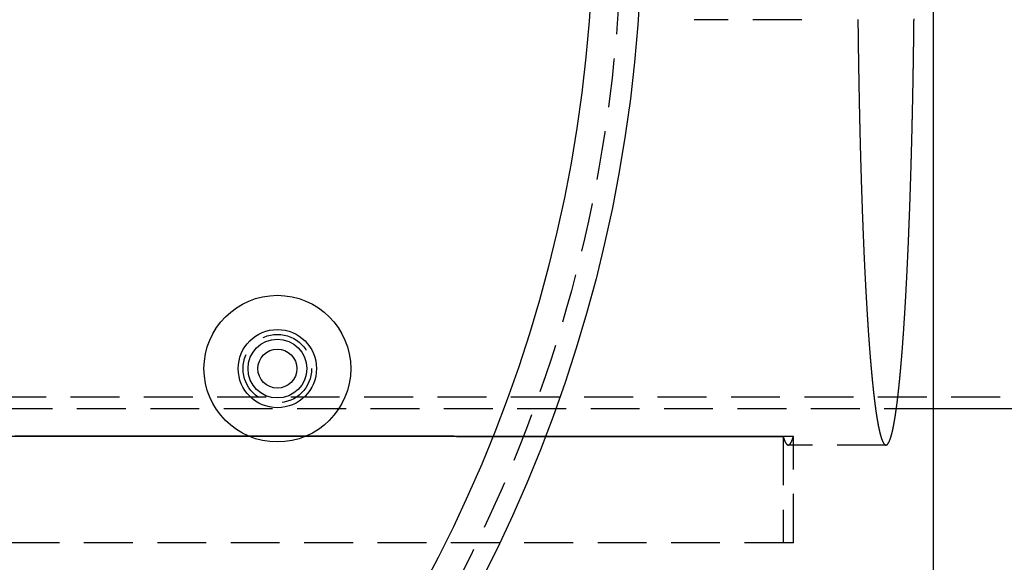
# Model space of a CAD drawing. Extents: x -127 to 310, y -483 to 58.
# Drawn here: x 109 to 210, y -399 to -344 of the extents above; entities that cross this region are included whole.
import ezdxf

# ---------------------------------------------------------------- set-up
doc = ezdxf.new("R2010")
doc.units = 0
doc.header["$LTSCALE"] = 20
doc.linetypes.add('VERDECKT', pattern=[0.375, 0.25, -0.125])
doc.layers.get('0').update_dxf_attribs({"linetype": 'CONTINUOUS'})

# ---------------------------------------------------------------- blocks, each defined once
blk = doc.blocks.new('A$C0BA3243E')
at = {"color": 3, "linetype": 'CONTINUOUS'}
for p, q in [((179.7311, 0), (179.7311, -85)), ((276.57495, -50.8), (179.7311, -50.8))]:
    blk.add_line(p, q, dxfattribs=at)
at = {"color": 1, "linetype": 'VERDECKT'}
for p, q in [((166.29462, -11), (155.29462, -11)), ((276.57495, -49.6), (0, -49.6)), ((179.7311, -50.8), (0, -50.8)), ((164.40031, -53.61901), (164.40031, -64.5)), ((165.44703, -64.5), (165.44703, -53.61901)), ((174.90772, -54.5), (164.92367, -54.5)), ((165.44703, -64.5), (0.52336, -64.5))]:
    blk.add_line(p, q, dxfattribs=at)
at = {"color": 1}
for points in [[(172.041, -10.9816, 0), (172.042, -11.0662, 0), (172.043, -11.1508, 0), (172.044, -11.2354, 0), (172.045, -11.3199, 0), (172.046, -11.4044, 0), (172.047, -11.4888, 0), (172.048, -11.5733, 0), (172.049, -11.6577, 0), (172.05, -11.742, 0), (172.051, -11.8264, 0), (172.052, -11.9107, 0), (172.053, -11.995, 0), (172.054, -12.0792, 0), (172.055, -12.1634, 0), (172.056, -12.2476, 0), (172.057, -12.3318, 0), (172.058, -12.4159, 0), (172.059, -12.5, 0), (172.06, -12.5841, 0), (172.061, -12.6681, 0), (172.062, -12.7521, 0), (172.063, -12.8361, 0), (172.064, -12.9201, 0), (172.065, -13.004, 0), (172.067, -13.0878, 0), (172.068, -13.1717, 0), (172.069, -13.2555, 0), (172.07, -13.3393, 0), (172.071, -13.423, 0), (172.072, -13.5067, 0), (172.073, -13.5904, 0), (172.075, -13.674, 0), (172.076, -13.7576, 0), (172.077, -13.8412, 0), (172.078, -13.9248, 0), (172.079, -14.0083, 0), (172.08, -14.0917, 0), (172.082, -14.1752, 0), (172.083, -14.2586, 0), (172.084, -14.3419, 0), (172.085, -14.4252, 0), (172.087, -14.5085, 0), (172.088, -14.5918, 0), (172.089, -14.675, 0), (172.09, -14.7582, 0), (172.092, -14.8413, 0), (172.093, -14.9244, 0), (172.094, -15.0075, 0), (172.095, -15.0905, 0), (172.097, -15.1735, 0), (172.098, -15.2564, 0), (172.099, -15.3394, 0), (172.101, -15.4222, 0), (172.102, -15.5051, 0), (172.103, -15.5879, 0), (172.105, -15.6706, 0), (172.106, -15.7533, 0), (172.107, -15.836, 0), (172.109, -15.9186, 0), (172.11, -16.0012, 0), (172.111, -16.0838, 0), (172.113, -16.1663, 0), (172.114, -16.2488, 0), (172.115, -16.3312, 0), (172.117, -16.4136, 0), (172.118, -16.496, 0), (172.12, -16.5783, 0), (172.121, -16.6605, 0), (172.122, -16.7428, 0), (172.124, -16.825, 0), (172.125, -16.9071, 0), (172.127, -16.9892, 0), (172.128, -17.0712, 0), (172.13, -17.1533, 0), (172.131, -17.2352, 0), (172.133, -17.3172, 0), (172.134, -17.399, 0), (172.136, -17.4809, 0), (172.137, -17.5627, 0), (172.139, -17.6444, 0), (172.14, -17.7261, 0), (172.142, -17.8078, 0), (172.143, -17.8894, 0), (172.145, -17.971, 0), (172.146, -18.0525, 0), (172.148, -18.134, 0), (172.149, -18.2154, 0), (172.151, -18.2968, 0), (172.152, -18.3782, 0), (172.154, -18.4595, 0), (172.156, -18.5407, 0), (172.157, -18.6219, 0), (172.159, -18.7031, 0), (172.16, -18.7842, 0), (172.162, -18.8653, 0), (172.163, -18.9463, 0), (172.165, -19.0273, 0), (172.167, -19.1082, 0), (172.168, -19.1891, 0), (172.17, -19.2699, 0), (172.172, -19.3507, 0), (172.173, -19.4314, 0), (172.175, -19.5121, 0), (172.177, -19.5927, 0), (172.178, -19.6733, 0), (172.18, -19.7538, 0), (172.182, -19.8343, 0), (172.183, -19.9147, 0), (172.185, -19.9951, 0), (172.187, -20.0755, 0), (172.188, -20.1558, 0), (172.19, -20.236, 0), (172.192, -20.3162, 0), (172.194, -20.3963, 0), (172.195, -20.4764, 0), (172.197, -20.5564, 0), (172.199, -20.6364, 0), (172.201, -20.7163, 0), (172.202, -20.7962, 0), (172.204, -20.876, 0), (172.206, -20.9558, 0), (172.208, -21.0355, 0), (172.21, -21.1152, 0), (172.211, -21.1948, 0), (172.213, -21.2743, 0), (172.215, -21.3538, 0), (172.217, -21.4333, 0), (172.219, -21.5127, 0), (172.22, -21.592, 0), (172.222, -21.6713, 0), (172.224, -21.7506, 0), (172.226, -21.8297, 0), (172.228, -21.9089, 0), (172.23, -21.9879, 0), (172.232, -22.067, 0), (172.233, -22.1459, 0), (172.235, -22.2248, 0), (172.237, -22.3037, 0), (172.239, -22.3825, 0), (172.241, -22.4612, 0), (172.243, -22.5399, 0), (172.245, -22.6185, 0), (172.247, -22.6971, 0), (172.249, -22.7756, 0), (172.251, -22.8541, 0), (172.253, -22.9325, 0), (172.255, -23.0108, 0), (172.257, -23.0891, 0), (172.259, -23.1673, 0), (172.261, -23.2455, 0), (172.263, -23.3236, 0), (172.264, -23.4016, 0), (172.266, -23.4796, 0), (172.268, -23.5575, 0), (172.27, -23.6354, 0), (172.273, -23.7132, 0), (172.275, -23.791, 0), (172.277, -23.8687, 0), (172.279, -23.9463, 0), (172.281, -24.0239, 0), (172.283, -24.1014, 0), (172.285, -24.1789, 0), (172.287, -24.2562, 0), (172.289, -24.3336, 0), (172.291, -24.4108, 0), (172.293, -24.4881, 0), (172.295, -24.5652, 0), (172.297, -24.6423, 0), (172.299, -24.7193, 0), (172.301, -24.7963, 0), (172.304, -24.8732, 0), (172.306, -24.95, 0), (172.308, -25.0268, 0), (172.31, -25.1035, 0), (172.312, -25.1801, 0), (172.314, -25.2567, 0), (172.316, -25.3332, 0), (172.318, -25.4097, 0), (172.321, -25.4861, 0), (172.323, -25.5624, 0), (172.325, -25.6387, 0), (172.327, -25.7149, 0), (172.329, -25.791, 0), (172.332, -25.8671, 0), (172.334, -25.9431, 0), (172.336, -26.019, 0), (172.338, -26.0949, 0), (172.34, -26.1707, 0), (172.343, -26.2465, 0), (172.345, -26.3222, 0), (172.347, -26.3978, 0), (172.349, -26.4733, 0), (172.352, -26.5488, 0), (172.354, -26.6242, 0), (172.356, -26.6995, 0), (172.358, -26.7748, 0), (172.361, -26.85, 0), (172.363, -26.9252, 0), (172.365, -27.0002, 0), (172.368, -27.0753, 0), (172.37, -27.1502, 0), (172.372, -27.2251, 0), (172.375, -27.2999, 0), (172.377, -27.3746, 0), (172.379, -27.4492, 0), (172.382, -27.5238, 0), (172.384, -27.5984, 0), (172.386, -27.6728, 0), (172.389, -27.7472, 0), (172.391, -27.8215, 0), (172.393, -27.8958, 0), (172.396, -27.9699, 0), (172.398, -28.044, 0), (172.401, -28.1181, 0), (172.403, -28.192, 0), (172.405, -28.2659, 0), (172.408, -28.3397, 0), (172.41, -28.4135, 0), (172.413, -28.4872, 0), (172.415, -28.5608, 0), (172.417, -28.6343, 0), (172.42, -28.7077, 0), (172.422, -28.7811, 0), (172.425, -28.8545, 0), (172.427, -28.9277, 0), (172.43, -29.0009, 0), (172.432, -29.074, 0), (172.435, -29.147, 0), (172.437, -29.2199, 0), (172.44, -29.2928, 0), (172.442, -29.3656, 0), (172.445, -29.4383, 0), (172.447, -29.511, 0), (172.45, -29.5836, 0), (172.452, -29.6561, 0), (172.455, -29.7285, 0), (172.457, -29.8009, 0), (172.46, -29.8732, 0), (172.462, -29.9454, 0), (172.465, -30.0175, 0), (172.467, -30.0896, 0), (172.47, -30.1615, 0), (172.473, -30.2334, 0), (172.475, -30.3053, 0), (172.478, -30.377, 0), (172.48, -30.4487, 0), (172.483, -30.5203, 0), (172.486, -30.5918, 0), (172.488, -30.6633, 0), (172.491, -30.7347, 0), (172.493, -30.8059, 0), (172.496, -30.8772, 0), (172.499, -30.9483, 0), (172.501, -31.0194, 0), (172.504, -31.0903, 0), (172.507, -31.1613, 0), (172.509, -31.2321, 0), (172.512, -31.3028, 0), (172.515, -31.3735, 0), (172.517, -31.4441, 0), (172.52, -31.5146, 0), (172.523, -31.585, 0), (172.525, -31.6554, 0), (172.528, -31.7257, 0), (172.531, -31.7959, 0), (172.533, -31.866, 0), (172.536, -31.936, 0), (172.539, -32.006, 0), (172.542, -32.0759, 0), (172.544, -32.1457, 0), (172.547, -32.2154, 0), (172.55, -32.285, 0), (172.553, -32.3546, 0), (172.555, -32.424, 0), (172.558, -32.4934, 0), (172.561, -32.5627, 0), (172.564, -32.632, 0), (172.566, -32.7011, 0), (172.569, -32.7702, 0), (172.572, -32.8392, 0), (172.575, -32.9081, 0), (172.578, -32.9769, 0), (172.58, -33.0456, 0), (172.583, -33.1143, 0), (172.586, -33.1828, 0), (172.589, -33.2513, 0), (172.592, -33.3197, 0), (172.594, -33.388, 0), (172.597, -33.4563, 0), (172.6, -33.5244, 0), (172.603, -33.5925, 0), (172.606, -33.6605, 0), (172.609, -33.7284, 0), (172.612, -33.7962, 0), (172.615, -33.8639, 0), (172.617, -33.9316, 0), (172.62, -33.9991, 0), (172.623, -34.0666, 0), (172.626, -34.134, 0), (172.629, -34.2013, 0), (172.632, -34.2685, 0), (172.635, -34.3357, 0), (172.638, -34.4027, 0), (172.641, -34.4697, 0), (172.644, -34.5365, 0), (172.647, -34.6033, 0), (172.65, -34.67, 0), (172.652, -34.7366, 0), (172.655, -34.8032, 0), (172.658, -34.8696, 0), (172.661, -34.936, 0), (172.664, -35.0022, 0), (172.667, -35.0684, 0), (172.67, -35.1345, 0), (172.673, -35.2005, 0), (172.676, -35.2664, 0), (172.679, -35.3322, 0), (172.682, -35.398, 0), (172.685, -35.4636, 0), (172.688, -35.5292, 0), (172.691, -35.5946, 0), (172.694, -35.66, 0), (172.697, -35.7253, 0), (172.701, -35.7905, 0), (172.704, -35.8556, 0), (172.707, -35.9206, 0), (172.71, -35.9856, 0), (172.713, -36.0504, 0), (172.716, -36.1152, 0), (172.719, -36.1798, 0), (172.722, -36.2444, 0), (172.725, -36.3089, 0), (172.728, -36.3732, 0), (172.731, -36.4375, 0), (172.734, -36.5017, 0), (172.737, -36.5658, 0), (172.741, -36.6299, 0), (172.744, -36.6938, 0), (172.747, -36.7576, 0), (172.75, -36.8214, 0), (172.753, -36.885, 0), (172.756, -36.9486, 0), (172.759, -37.012, 0), (172.763, -37.0754, 0), (172.766, -37.1387, 0), (172.769, -37.2018, 0), (172.772, -37.2649, 0), (172.775, -37.3279, 0), (172.778, -37.3908, 0), (172.782, -37.4536, 0), (172.785, -37.5163, 0), (172.788, -37.579, 0), (172.791, -37.6415, 0), (172.794, -37.7039, 0), (172.798, -37.7662, 0), (172.801, -37.8285, 0), (172.804, -37.8906, 0), (172.807, -37.9527, 0), (172.81, -38.0146, 0), (172.814, -38.0765, 0), (172.817, -38.1382, 0), (172.82, -38.1999, 0), (172.823, -38.2615, 0), (172.827, -38.3229, 0), (172.83, -38.3843, 0), (172.833, -38.4456, 0), (172.837, -38.5068, 0), (172.84, -38.5678, 0), (172.843, -38.6288, 0), (172.846, -38.6897, 0), (172.85, -38.7505, 0), (172.853, -38.8112, 0), (172.856, -38.8718, 0), (172.86, -38.9323, 0), (172.863, -38.9927, 0), (172.866, -39.053, 0), (172.87, -39.1132, 0), (172.873, -39.1733, 0), (172.876, -39.2333, 0), (172.88, -39.2932, 0), (172.883, -39.3531, 0), (172.886, -39.4128, 0), (172.89, -39.4724, 0), (172.893, -39.5319, 0), (172.896, -39.5913, 0), (172.9, -39.6506, 0), (172.903, -39.7098, 0), (172.906, -39.769, 0), (172.91, -39.828, 0), (172.913, -39.8869, 0), (172.917, -39.9457, 0), (172.92, -40.0044, 0), (172.923, -40.063, 0), (172.927, -40.1215, 0), (172.93, -40.18, 0), (172.934, -40.2383, 0), (172.937, -40.2965, 0), (172.941, -40.3546, 0), (172.944, -40.4126, 0), (172.947, -40.4705, 0), (172.951, -40.5283, 0), (172.954, -40.586, 0), (172.958, -40.6436, 0), (172.961, -40.7011, 0), (172.965, -40.7585, 0), (172.968, -40.8158, 0), (172.972, -40.873, 0), (172.975, -40.9301, 0), (172.979, -40.9871, 0), (172.982, -41.044, 0), (172.986, -41.1008, 0), (172.989, -41.1574, 0), (172.993, -41.214, 0), (172.996, -41.2705, 0), (173, -41.3269, 0), (173.003, -41.3831, 0), (173.007, -41.4393, 0), (173.01, -41.4953, 0), (173.014, -41.5513, 0), (173.017, -41.6071, 0), (173.021, -41.6629, 0), (173.024, -41.7185, 0), (173.028, -41.7741, 0), (173.032, -41.8295, 0), (173.035, -41.8848, 0), (173.039, -41.94, 0), (173.042, -41.9952, 0), (173.046, -42.0502, 0), (173.049, -42.1051, 0), (173.053, -42.1599, 0), (173.057, -42.2146, 0), (173.06, -42.2691, 0), (173.064, -42.3236, 0), (173.067, -42.378, 0), (173.071, -42.4323, 0), (173.075, -42.4864, 0), (173.078, -42.5405, 0), (173.082, -42.5944, 0), (173.085, -42.6483, 0), (173.089, -42.702, 0), (173.093, -42.7556, 0), (173.096, -42.8091, 0), (173.1, -42.8625, 0), (173.104, -42.9158, 0), (173.107, -42.969, 0), (173.111, -43.0221, 0), (173.115, -43.0751, 0), (173.118, -43.128, 0), (173.122, -43.1807, 0), (173.126, -43.2334, 0), (173.129, -43.2859, 0), (173.133, -43.3383, 0), (173.137, -43.3907, 0), (173.14, -43.4429, 0), (173.144, -43.495, 0), (173.148, -43.547, 0), (173.152, -43.5989, 0), (173.155, -43.6507, 0), (173.159, -43.7023, 0), (173.163, -43.7539, 0), (173.166, -43.8053, 0), (173.17, -43.8567, 0), (173.174, -43.9079, 0), (173.178, -43.959, 0), (173.181, -44.01, 0), (173.185, -44.0609, 0), (173.189, -44.1117, 0), (173.193, -44.1624, 0), (173.196, -44.2129, 0), (173.2, -44.2634, 0), (173.204, -44.3137, 0), (173.208, -44.364, 0), (173.211, -44.4141, 0), (173.215, -44.4641, 0), (173.219, -44.514, 0), (173.223, -44.5638, 0), (173.227, -44.6134, 0), (173.23, -44.663, 0), (173.234, -44.7125, 0), (173.238, -44.7618, 0), (173.242, -44.811, 0), (173.246, -44.8601, 0), (173.25, -44.9091, 0), (173.253, -44.958, 0), (173.257, -45.0068, 0), (173.261, -45.0554, 0), (173.265, -45.104, 0), (173.269, -45.1524, 0), (173.273, -45.2007, 0), (173.276, -45.249, 0), (173.28, -45.297, 0), (173.284, -45.345, 0), (173.288, -45.3929, 0), (173.292, -45.4406, 0), (173.296, -45.4883, 0), (173.3, -45.5358, 0), (173.303, -45.5832, 0), (173.307, -45.6305, 0), (173.311, -45.6777, 0), (173.315, -45.7247, 0), (173.319, -45.7717, 0), (173.323, -45.8185, 0), (173.327, -45.8653, 0), (173.331, -45.9119, 0), (173.335, -45.9584, 0), (173.339, -46.0047, 0), (173.342, -46.051, 0), (173.346, -46.0971, 0), (173.35, -46.1432, 0), (173.354, -46.1891, 0), (173.358, -46.2349, 0), (173.362, -46.2805, 0), (173.366, -46.3261, 0), (173.37, -46.3716, 0), (173.374, -46.4169, 0), (173.378, -46.4621, 0), (173.382, -46.5072, 0), (173.386, -46.5522, 0), (173.39, -46.597, 0), (173.394, -46.6418, 0), (173.398, -46.6864, 0), (173.402, -46.7309, 0), (173.406, -46.7753, 0), (173.41, -46.8196, 0), (173.414, -46.8638, 0), (173.418, -46.9078, 0), (173.422, -46.9517, 0), (173.426, -46.9955, 0), (173.43, -47.0392, 0), (173.434, -47.0828, 0), (173.438, -47.1262, 0), (173.442, -47.1696, 0), (173.446, -47.2128, 0), (173.45, -47.2559, 0), (173.454, -47.2988, 0), (173.458, -47.3417, 0), (173.462, -47.3844, 0), (173.466, -47.4271, 0), (173.47, -47.4696, 0), (173.474, -47.5119, 0), (173.478, -47.5542, 0), (173.482, -47.5963, 0), (173.486, -47.6384, 0), (173.49, -47.6803, 0), (173.494, -47.722, 0), (173.498, -47.7637, 0), (173.502, -47.8052, 0), (173.506, -47.8467, 0), (173.51, -47.888, 0), (173.515, -47.9291, 0), (173.519, -47.9702, 0), (173.523, -48.0111, 0), (173.527, -48.052, 0), (173.531, -48.0927, 0), (173.535, -48.1332, 0), (173.539, -48.1737, 0), (173.543, -48.214, 0), (173.547, -48.2542, 0), (173.551, -48.2943, 0), (173.555, -48.3343, 0), (173.56, -48.3741, 0), (173.564, -48.4139, 0), (173.568, -48.4535, 0), (173.572, -48.493, 0), (173.576, -48.5323, 0), (173.58, -48.5716, 0), (173.584, -48.6107, 0), (173.588, -48.6497, 0), (173.593, -48.6886, 0), (173.597, -48.7273, 0), (173.601, -48.7659, 0), (173.605, -48.8045, 0), (173.609, -48.8428, 0), (173.613, -48.8811, 0), (173.618, -48.9192, 0), (173.622, -48.9573, 0), (173.626, -48.9952, 0), (173.63, -49.0329, 0), (173.634, -49.0706, 0), (173.638, -49.1081, 0), (173.643, -49.1455, 0), (173.647, -49.1828, 0), (173.651, -49.2199, 0), (173.655, -49.257, 0), (173.659, -49.2939, 0), (173.664, -49.3307, 0), (173.668, -49.3673, 0), (173.672, -49.4039, 0), (173.676, -49.4403, 0), (173.68, -49.4766, 0), (173.685, -49.5127, 0), (173.689, -49.5488, 0), (173.693, -49.5847, 0), (173.697, -49.6205, 0), (173.701, -49.6561, 0), (173.706, -49.6917, 0), (173.71, -49.7271, 0), (173.714, -49.7624, 0), (173.718, -49.7976, 0), (173.723, -49.8326, 0), (173.727, -49.8675, 0), (173.731, -49.9023, 0), (173.735, -49.937, 0), (173.74, -49.9715, 0), (173.744, -50.0059, 0), (173.748, -50.0402, 0), (173.752, -50.0744, 0), (173.757, -50.1084, 0), (173.761, -50.1423, 0), (173.765, -50.1761, 0), (173.769, -50.2098, 0), (173.774, -50.2433, 0), (173.778, -50.2767, 0), (173.782, -50.31, 0), (173.787, -50.3432, 0), (173.791, -50.3762, 0), (173.795, -50.4091, 0), (173.799, -50.4419, 0), (173.804, -50.4745, 0), (173.808, -50.507, 0), (173.812, -50.5394, 0), (173.817, -50.5717, 0), (173.821, -50.6038, 0), (173.825, -50.6358, 0), (173.83, -50.6677, 0), (173.834, -50.6995, 0), (173.838, -50.7311, 0), (173.843, -50.7626, 0), (173.847, -50.794, 0), (173.851, -50.8252, 0), (173.856, -50.8564, 0), (173.86, -50.8873, 0), (173.864, -50.9182, 0), (173.869, -50.9489, 0), (173.873, -50.9796, 0), (173.877, -51.01, 0), (173.882, -51.0404, 0), (173.886, -51.0706, 0), (173.89, -51.1007, 0), (173.895, -51.1307, 0), (173.899, -51.1605, 0), (173.903, -51.1902, 0), (173.908, -51.2198, 0), (173.912, -51.2492, 0), (173.916, -51.2786, 0), (173.921, -51.3078, 0), (173.925, -51.3368, 0), (173.929, -51.3657, 0), (173.934, -51.3946, 0), (173.938, -51.4232, 0), (173.943, -51.4518, 0), (173.947, -51.4802, 0), (173.951, -51.5085, 0), (173.956, -51.5366, 0), (173.96, -51.5647, 0), (173.965, -51.5926, 0), (173.969, -51.6204, 0), (173.973, -51.648, 0), (173.978, -51.6755, 0), (173.982, -51.7029, 0), (173.987, -51.7301, 0), (173.991, -51.7573, 0), (173.995, -51.7843, 0), (174, -51.8111, 0), (174.004, -51.8379, 0), (174.009, -51.8645, 0), (174.013, -51.8909, 0), (174.017, -51.9173, 0), (174.022, -51.9435, 0), (174.026, -51.9696, 0), (174.031, -51.9955, 0), (174.035, -52.0213, 0), (174.04, -52.047, 0), (174.044, -52.0726, 0), (174.048, -52.098, 0), (174.053, -52.1233, 0), (174.057, -52.1485, 0), (174.062, -52.1735, 0), (174.066, -52.1984, 0), (174.071, -52.2232, 0), (174.075, -52.2478, 0), (174.08, -52.2723, 0), (174.084, -52.2967, 0), (174.088, -52.321, 0), (174.093, -52.3451, 0), (174.097, -52.3691, 0), (174.102, -52.3929, 0), (174.106, -52.4167, 0), (174.111, -52.4403, 0), (174.115, -52.4637, 0), (174.12, -52.487, 0), (174.124, -52.5102, 0), (174.129, -52.5333, 0), (174.133, -52.5562, 0), (174.138, -52.579, 0), (174.142, -52.6017, 0), (174.146, -52.6242, 0), (174.151, -52.6466, 0), (174.155, -52.6689, 0), (174.16, -52.6911, 0), (174.164, -52.7131, 0), (174.169, -52.7349, 0), (174.173, -52.7567, 0), (174.178, -52.7783, 0), (174.182, -52.7998, 0), (174.187, -52.8211, 0), (174.191, -52.8423, 0), (174.196, -52.8634, 0), (174.2, -52.8844, 0), (174.205, -52.9052, 0), (174.209, -52.9258, 0), (174.214, -52.9464, 0), (174.218, -52.9668, 0), (174.223, -52.9871, 0), (174.227, -53.0072, 0), (174.232, -53.0273, 0), (174.236, -53.0471, 0), (174.241, -53.0669, 0), (174.245, -53.0865, 0), (174.25, -53.106, 0), (174.255, -53.1253, 0), (174.259, -53.1445, 0), (174.264, -53.1636, 0), (174.268, -53.1826, 0), (174.273, -53.2014, 0), (174.277, -53.22, 0), (174.282, -53.2386, 0), (174.286, -53.257, 0), (174.291, -53.2753, 0), (174.295, -53.2934, 0), (174.3, -53.3114, 0), (174.304, -53.3293, 0), (174.309, -53.347, 0), (174.313, -53.3646, 0), (174.318, -53.3821, 0), (174.323, -53.3995, 0), (174.327, -53.4167, 0), (174.332, -53.4337, 0), (174.336, -53.4507, 0), (174.341, -53.4675, 0), (174.345, -53.4841, 0), (174.35, -53.5007, 0), (174.354, -53.5171, 0), (174.359, -53.5333, 0), (174.363, -53.5494, 0), (174.368, -53.5654, 0), (174.373, -53.5813, 0), (174.377, -53.597, 0), (174.382, -53.6126, 0), (174.386, -53.6281, 0), (174.391, -53.6434, 0), (174.395, -53.6586, 0), (174.4, -53.6736, 0), (174.405, -53.6885, 0), (174.409, -53.7033, 0), (174.414, -53.718, 0), (174.418, -53.7325, 0), (174.423, -53.7469, 0), (174.427, -53.7611, 0), (174.432, -53.7752, 0), (174.437, -53.7892, 0), (174.441, -53.803, 0), (174.446, -53.8167, 0), (174.45, -53.8303, 0), (174.455, -53.8437, 0), (174.459, -53.857, 0), (174.464, -53.8702, 0), (174.469, -53.8832, 0), (174.473, -53.8961, 0), (174.478, -53.9089, 0), (174.482, -53.9215, 0), (174.487, -53.934, 0), (174.492, -53.9463, 0), (174.496, -53.9585, 0), (174.501, -53.9706, 0), (174.505, -53.9825, 0), (174.51, -53.9944, 0), (174.515, -54.006, 0), (174.519, -54.0176, 0), (174.524, -54.029, 0), (174.528, -54.0402, 0), (174.533, -54.0514, 0), (174.538, -54.0624, 0), (174.542, -54.0732, 0), (174.547, -54.0839, 0), (174.551, -54.0945, 0), (174.556, -54.105, 0), (174.561, -54.1153, 0), (174.565, -54.1255, 0), (174.57, -54.1355, 0), (174.574, -54.1454, 0), (174.579, -54.1552, 0), (174.584, -54.1648, 0), (174.588, -54.1743, 0), (174.593, -54.1837, 0), (174.597, -54.1929, 0), (174.602, -54.202, 0), (174.607, -54.211, 0), (174.611, -54.2198, 0), (174.616, -54.2285, 0), (174.621, -54.237, 0), (174.625, -54.2454, 0), (174.63, -54.2537, 0), (174.634, -54.2618, 0), (174.639, -54.2698, 0), (174.644, -54.2777, 0), (174.648, -54.2854, 0), (174.653, -54.293, 0), (174.658, -54.3005, 0), (174.662, -54.3078, 0), (174.667, -54.315, 0), (174.671, -54.322, 0), (174.676, -54.3289, 0), (174.681, -54.3357, 0), (174.685, -54.3423, 0), (174.69, -54.3488, 0), (174.695, -54.3552, 0), (174.699, -54.3614, 0), (174.704, -54.3675, 0), (174.708, -54.3735, 0), (174.713, -54.3793, 0), (174.718, -54.385, 0), (174.722, -54.3905, 0), (174.727, -54.3959, 0), (174.732, -54.4012, 0), (174.736, -54.4063, 0), (174.741, -54.4113, 0), (174.745, -54.4162, 0), (174.75, -54.4209, 0), (174.755, -54.4255, 0), (174.759, -54.4299, 0), (174.764, -54.4342, 0), (174.769, -54.4384, 0), (174.773, -54.4424, 0), (174.778, -54.4463, 0), (174.782, -54.4501, 0), (174.787, -54.4537, 0), (174.792, -54.4572, 0), (174.796, -54.4606, 0), (174.801, -54.4638, 0), (174.806, -54.4669, 0), (174.81, -54.4698, 0), (174.815, -54.4726, 0), (174.82, -54.4753, 0), (174.824, -54.4778, 0), (174.829, -54.4802, 0), (174.833, -54.4825, 0), (174.838, -54.4846, 0), (174.843, -54.4866, 0), (174.847, -54.4884, 0), (174.852, -54.4901, 0), (174.857, -54.4917, 0), (174.861, -54.4932, 0), (174.866, -54.4945, 0), (174.871, -54.4956, 0), (174.875, -54.4966, 0), (174.88, -54.4975, 0), (174.885, -54.4983, 0), (174.889, -54.4989, 0), (174.894, -54.4994, 0), (174.898, -54.4997, 0), (174.903, -54.4999, 0), (174.908, -54.5, 0)], [(174.908, -54.5, 0), (174.913, -54.4999, 0), (174.918, -54.4997, 0), (174.923, -54.4992, 0), (174.928, -54.4987, 0), (174.933, -54.4979, 0), (174.939, -54.497, 0), (174.944, -54.4959, 0), (174.949, -54.4946, 0), (174.954, -54.4932, 0), (174.959, -54.4916, 0), (174.964, -54.4898, 0), (174.969, -54.4879, 0), (174.974, -54.4858, 0), (174.98, -54.4835, 0), (174.985, -54.4811, 0), (174.99, -54.4785, 0), (174.995, -54.4757, 0), (175, -54.4728, 0), (175.005, -54.4697, 0), (175.01, -54.4664, 0), (175.016, -54.463, 0), (175.021, -54.4594, 0), (175.026, -54.4556, 0), (175.031, -54.4517, 0), (175.036, -54.4475, 0), (175.041, -54.4433, 0), (175.046, -54.4388, 0), (175.051, -54.4342, 0), (175.057, -54.4294, 0), (175.062, -54.4245, 0), (175.067, -54.4193, 0), (175.072, -54.4141, 0), (175.077, -54.4086, 0), (175.082, -54.403, 0), (175.087, -54.3972, 0), (175.093, -54.3912, 0), (175.098, -54.3851, 0), (175.103, -54.3788, 0), (175.108, -54.3724, 0), (175.113, -54.3658, 0), (175.118, -54.359, 0), (175.123, -54.352, 0), (175.128, -54.3449, 0), (175.134, -54.3376, 0), (175.139, -54.3301, 0), (175.144, -54.3225, 0), (175.149, -54.3147, 0), (175.154, -54.3067, 0), (175.159, -54.2986, 0), (175.164, -54.2903, 0), (175.169, -54.2818, 0), (175.174, -54.2732, 0), (175.18, -54.2644, 0), (175.185, -54.2554, 0), (175.19, -54.2463, 0), (175.195, -54.237, 0), (175.2, -54.2275, 0), (175.205, -54.2179, 0), (175.21, -54.2081, 0), (175.215, -54.1981, 0), (175.22, -54.1879, 0), (175.226, -54.1776, 0), (175.231, -54.1672, 0), (175.236, -54.1565, 0), (175.241, -54.1457, 0), (175.246, -54.1347, 0), (175.251, -54.1236, 0), (175.256, -54.1123, 0), (175.261, -54.1008, 0), (175.266, -54.0892, 0), (175.271, -54.0774, 0), (175.277, -54.0654, 0), (175.282, -54.0532, 0), (175.287, -54.0409, 0), (175.292, -54.0285, 0), (175.297, -54.0158, 0), (175.302, -54.003, 0), (175.307, -53.99, 0), (175.312, -53.9769, 0), (175.317, -53.9636, 0), (175.322, -53.9501, 0), (175.327, -53.9365, 0), (175.333, -53.9227, 0), (175.338, -53.9087, 0), (175.343, -53.8946, 0), (175.348, -53.8803, 0), (175.353, -53.8658, 0), (175.358, -53.8512, 0), (175.363, -53.8364, 0), (175.368, -53.8214, 0), (175.373, -53.8063, 0), (175.378, -53.791, 0), (175.383, -53.7755, 0), (175.388, -53.7599, 0), (175.393, -53.7441, 0), (175.399, -53.7281, 0), (175.404, -53.712, 0), (175.409, -53.6957, 0), (175.414, -53.6793, 0), (175.419, -53.6627, 0), (175.424, -53.6459, 0), (175.429, -53.6289, 0), (175.434, -53.6118, 0), (175.439, -53.5945, 0), (175.444, -53.5771, 0), (175.449, -53.5595, 0), (175.454, -53.5417, 0), (175.459, -53.5238, 0), (175.464, -53.5057, 0), (175.469, -53.4874, 0), (175.474, -53.469, 0), (175.479, -53.4504, 0), (175.484, -53.4316, 0), (175.489, -53.4127, 0), (175.494, -53.3936, 0), (175.499, -53.3744, 0), (175.505, -53.3549, 0), (175.51, -53.3354, 0), (175.515, -53.3156, 0), (175.52, -53.2957, 0), (175.525, -53.2756, 0), (175.53, -53.2554, 0), (175.535, -53.235, 0), (175.54, -53.2144, 0), (175.545, -53.1937, 0), (175.55, -53.1728, 0), (175.555, -53.1517, 0), (175.56, -53.1305, 0), (175.565, -53.1091, 0), (175.57, -53.0876, 0), (175.575, -53.0658, 0), (175.58, -53.044, 0), (175.585, -53.0219, 0), (175.59, -52.9997, 0), (175.595, -52.9774, 0), (175.6, -52.9548, 0), (175.605, -52.9321, 0), (175.61, -52.9093, 0), (175.615, -52.8863, 0), (175.62, -52.8631, 0), (175.625, -52.8397, 0), (175.63, -52.8162, 0), (175.635, -52.7925, 0), (175.64, -52.7687, 0), (175.645, -52.7447, 0), (175.65, -52.7205, 0), (175.654, -52.6962, 0), (175.659, -52.6717, 0), (175.664, -52.6471, 0), (175.669, -52.6223, 0), (175.674, -52.5973, 0), (175.679, -52.5721, 0), (175.684, -52.5468, 0), (175.689, -52.5214, 0), (175.694, -52.4958, 0), (175.699, -52.47, 0), (175.704, -52.444, 0), (175.709, -52.4179, 0), (175.714, -52.3917, 0), (175.719, -52.3652, 0), (175.724, -52.3386, 0), (175.729, -52.3119, 0), (175.734, -52.285, 0), (175.739, -52.2579, 0), (175.743, -52.2306, 0), (175.748, -52.2032, 0), (175.753, -52.1757, 0), (175.758, -52.148, 0), (175.763, -52.1201, 0), (175.768, -52.0921, 0), (175.773, -52.0638, 0), (175.778, -52.0355, 0), (175.783, -52.007, 0), (175.788, -51.9783, 0), (175.793, -51.9494, 0), (175.797, -51.9204, 0), (175.802, -51.8913, 0), (175.807, -51.862, 0), (175.812, -51.8325, 0), (175.817, -51.8028, 0), (175.822, -51.773, 0), (175.827, -51.7431, 0), (175.832, -51.713, 0), (175.837, -51.6827, 0), (175.841, -51.6523, 0), (175.846, -51.6217, 0), (175.851, -51.5909, 0), (175.856, -51.56, 0), (175.861, -51.5289, 0), (175.866, -51.4977, 0), (175.871, -51.4663, 0), (175.875, -51.4348, 0), (175.88, -51.4031, 0), (175.885, -51.3712, 0), (175.89, -51.3392, 0), (175.895, -51.307, 0), (175.9, -51.2747, 0), (175.904, -51.2422, 0), (175.909, -51.2095, 0), (175.914, -51.1767, 0), (175.919, -51.1437, 0), (175.924, -51.1106, 0), (175.929, -51.0773, 0), (175.933, -51.0439, 0), (175.938, -51.0103, 0), (175.943, -50.9765, 0), (175.948, -50.9426, 0), (175.953, -50.9086, 0), (175.957, -50.8743, 0), (175.962, -50.84, 0), (175.967, -50.8054, 0), (175.972, -50.7707, 0), (175.977, -50.7359, 0), (175.981, -50.7009, 0), (175.986, -50.6657, 0), (175.991, -50.6304, 0), (175.996, -50.5949, 0), (176, -50.5593, 0), (176.005, -50.5235, 0), (176.01, -50.4876, 0), (176.015, -50.4515, 0), (176.019, -50.4152, 0), (176.024, -50.3788, 0), (176.029, -50.3422, 0), (176.034, -50.3055, 0), (176.038, -50.2687, 0), (176.043, -50.2316, 0), (176.048, -50.1944, 0), (176.053, -50.1571, 0), (176.057, -50.1196, 0), (176.062, -50.082, 0), (176.067, -50.0442, 0), (176.072, -50.0062, 0), (176.076, -49.9681, 0), (176.081, -49.9298, 0), (176.086, -49.8914, 0), (176.09, -49.8529, 0), (176.095, -49.8141, 0), (176.1, -49.7753, 0), (176.104, -49.7362, 0), (176.109, -49.697, 0), (176.114, -49.6577, 0), (176.118, -49.6182, 0), (176.123, -49.5786, 0), (176.128, -49.5388, 0), (176.132, -49.4988, 0), (176.137, -49.4587, 0), (176.142, -49.4184, 0), (176.146, -49.378, 0), (176.151, -49.3375, 0), (176.156, -49.2968, 0), (176.16, -49.2559, 0), (176.165, -49.2149, 0), (176.17, -49.1737, 0), (176.174, -49.1324, 0), (176.179, -49.0909, 0), (176.184, -49.0493, 0), (176.188, -49.0075, 0), (176.193, -48.9656, 0), (176.197, -48.9235, 0), (176.202, -48.8813, 0), (176.207, -48.8389, 0), (176.211, -48.7964, 0), (176.216, -48.7537, 0), (176.22, -48.7109, 0), (176.225, -48.6679, 0), (176.23, -48.6247, 0), (176.234, -48.5815, 0), (176.239, -48.538, 0), (176.243, -48.4945, 0), (176.248, -48.4507, 0), (176.252, -48.4069, 0), (176.257, -48.3628, 0), (176.262, -48.3187, 0), (176.266, -48.2743, 0), (176.271, -48.2299, 0), (176.275, -48.1852, 0), (176.28, -48.1405, 0), (176.284, -48.0956, 0), (176.289, -48.0505, 0), (176.293, -48.0053, 0), (176.298, -47.9599, 0), (176.302, -47.9144, 0), (176.307, -47.8688, 0), (176.311, -47.823, 0), (176.316, -47.777, 0), (176.32, -47.7309, 0), (176.325, -47.6847, 0), (176.329, -47.6383, 0), (176.334, -47.5918, 0), (176.338, -47.5451, 0), (176.343, -47.4982, 0), (176.347, -47.4513, 0), (176.352, -47.4041, 0), (176.356, -47.3569, 0), (176.361, -47.3095, 0), (176.365, -47.2619, 0), (176.37, -47.2142, 0), (176.374, -47.1664, 0), (176.379, -47.1184, 0), (176.383, -47.0702, 0), (176.387, -47.0219, 0), (176.392, -46.9735, 0), (176.396, -46.9249, 0), (176.401, -46.8762, 0), (176.405, -46.8274, 0), (176.409, -46.7784, 0), (176.414, -46.7292, 0), (176.418, -46.6799, 0), (176.423, -46.6305, 0), (176.427, -46.5809, 0), (176.431, -46.5312, 0), (176.436, -46.4813, 0), (176.44, -46.4313, 0), (176.445, -46.3811, 0), (176.449, -46.3308, 0), (176.453, -46.2804, 0), (176.458, -46.2298, 0), (176.462, -46.1791, 0), (176.466, -46.1282, 0), (176.471, -46.0772, 0), (176.475, -46.0261, 0), (176.479, -45.9748, 0), (176.484, -45.9234, 0), (176.488, -45.8718, 0), (176.492, -45.8201, 0), (176.497, -45.7682, 0), (176.501, -45.7162, 0), (176.505, -45.6641, 0), (176.51, -45.6118, 0), (176.514, -45.5594, 0), (176.518, -45.5068, 0), (176.523, -45.4541, 0), (176.527, -45.4013, 0), (176.531, -45.3483, 0), (176.535, -45.2952, 0), (176.54, -45.2419, 0), (176.544, -45.1885, 0), (176.548, -45.1349, 0), (176.552, -45.0813, 0), (176.557, -45.0274, 0), (176.561, -44.9735, 0), (176.565, -44.9194, 0), (176.569, -44.8652, 0), (176.574, -44.8108, 0), (176.578, -44.7563, 0), (176.582, -44.7016, 0), (176.586, -44.6468, 0), (176.59, -44.5919, 0), (176.595, -44.5368, 0), (176.599, -44.4816, 0), (176.603, -44.4263, 0), (176.607, -44.3708, 0), (176.611, -44.3152, 0), (176.616, -44.2595, 0), (176.62, -44.2036, 0), (176.624, -44.1475, 0), (176.628, -44.0914, 0), (176.632, -44.0351, 0), (176.636, -43.9787, 0), (176.64, -43.9221, 0), (176.645, -43.8654, 0), (176.649, -43.8086, 0), (176.653, -43.7516, 0), (176.657, -43.6945, 0), (176.661, -43.6372, 0), (176.665, -43.5799, 0), (176.669, -43.5224, 0), (176.673, -43.4647, 0), (176.678, -43.4069, 0), (176.682, -43.349, 0), (176.686, -43.291, 0), (176.69, -43.2328, 0), (176.694, -43.1745, 0), (176.698, -43.1161, 0), (176.702, -43.0575, 0), (176.706, -42.9988, 0), (176.71, -42.9399, 0), (176.714, -42.881, 0), (176.718, -42.8219, 0), (176.722, -42.7626, 0), (176.726, -42.7033, 0), (176.73, -42.6438, 0), (176.734, -42.5841, 0), (176.738, -42.5244, 0), (176.742, -42.4645, 0), (176.746, -42.4045, 0), (176.75, -42.3443, 0), (176.754, -42.284, 0), (176.758, -42.2236, 0), (176.762, -42.1631, 0), (176.766, -42.1024, 0), (176.77, -42.0416, 0), (176.774, -41.9807, 0), (176.778, -41.9196, 0), (176.782, -41.8584, 0), (176.786, -41.7971, 0), (176.79, -41.7356, 0), (176.794, -41.6741, 0), (176.798, -41.6124, 0), (176.802, -41.5505, 0), (176.806, -41.4886, 0), (176.809, -41.4265, 0), (176.813, -41.3643, 0), (176.817, -41.3019, 0), (176.821, -41.2395, 0), (176.825, -41.1769, 0), (176.829, -41.1141, 0), (176.833, -41.0513, 0), (176.837, -40.9883, 0), (176.841, -40.9252, 0), (176.844, -40.862, 0), (176.848, -40.7986, 0), (176.852, -40.7352, 0), (176.856, -40.6715, 0), (176.86, -40.6078, 0), (176.864, -40.544, 0), (176.867, -40.48, 0), (176.871, -40.4159, 0), (176.875, -40.3517, 0), (176.879, -40.2873, 0), (176.883, -40.2228, 0), (176.886, -40.1582, 0), (176.89, -40.0935, 0), (176.894, -40.0286, 0), (176.898, -39.9637, 0), (176.901, -39.8986, 0), (176.905, -39.8334, 0), (176.909, -39.768, 0), (176.913, -39.7026, 0), (176.916, -39.637, 0), (176.92, -39.5713, 0), (176.924, -39.5054, 0), (176.928, -39.4395, 0), (176.931, -39.3734, 0), (176.935, -39.3072, 0), (176.939, -39.2409, 0), (176.942, -39.1745, 0), (176.946, -39.1079, 0), (176.95, -39.0412, 0), (176.954, -38.9744, 0), (176.957, -38.9075, 0), (176.961, -38.8405, 0), (176.965, -38.7733, 0), (176.968, -38.706, 0), (176.972, -38.6386, 0), (176.975, -38.5711, 0), (176.979, -38.5035, 0), (176.983, -38.4357, 0), (176.986, -38.3679, 0), (176.99, -38.2999, 0), (176.994, -38.2317, 0), (176.997, -38.1635, 0), (177.001, -38.0952, 0), (177.004, -38.0267, 0), (177.008, -37.9581, 0), (177.011, -37.8894, 0), (177.015, -37.8206, 0), (177.019, -37.7517, 0), (177.022, -37.6826, 0), (177.026, -37.6135, 0), (177.029, -37.5442, 0), (177.033, -37.4748, 0), (177.036, -37.4053, 0), (177.04, -37.3357, 0), (177.043, -37.2659, 0), (177.047, -37.1961, 0), (177.05, -37.1261, 0), (177.054, -37.056, 0), (177.057, -36.9858, 0), (177.061, -36.9155, 0), (177.064, -36.8451, 0), (177.068, -36.7745, 0), (177.071, -36.7039, 0), (177.075, -36.6331, 0), (177.078, -36.5622, 0), (177.082, -36.4912, 0), (177.085, -36.4201, 0), (177.088, -36.3489, 0), (177.092, -36.2776, 0), (177.095, -36.2061, 0), (177.099, -36.1346, 0), (177.102, -36.0629, 0), (177.106, -35.9911, 0), (177.109, -35.9193, 0), (177.112, -35.8473, 0), (177.116, -35.7752, 0), (177.119, -35.7029, 0), (177.122, -35.6306, 0), (177.126, -35.5582, 0), (177.129, -35.4856, 0), (177.132, -35.413, 0), (177.136, -35.3402, 0), (177.139, -35.2674, 0), (177.142, -35.1944, 0), (177.146, -35.1213, 0), (177.149, -35.0481, 0), (177.152, -34.9748, 0), (177.156, -34.9014, 0), (177.159, -34.8279, 0), (177.162, -34.7542, 0), (177.165, -34.6805, 0), (177.169, -34.6067, 0), (177.172, -34.5327, 0), (177.175, -34.4587, 0), (177.178, -34.3845, 0), (177.182, -34.3102, 0), (177.185, -34.2359, 0), (177.188, -34.1614, 0), (177.191, -34.0868, 0), (177.195, -34.0121, 0), (177.198, -33.9373, 0), (177.201, -33.8625, 0), (177.204, -33.7875, 0), (177.207, -33.7124, 0), (177.211, -33.6371, 0), (177.214, -33.5618, 0), (177.217, -33.4864, 0), (177.22, -33.4109, 0), (177.223, -33.3353, 0), (177.226, -33.2596, 0), (177.229, -33.1837, 0), (177.233, -33.1078, 0), (177.236, -33.0318, 0), (177.239, -32.9557, 0), (177.242, -32.8794, 0), (177.245, -32.8031, 0), (177.248, -32.7267, 0), (177.251, -32.6501, 0), (177.254, -32.5735, 0), (177.257, -32.4968, 0), (177.26, -32.4199, 0), (177.263, -32.343, 0), (177.266, -32.266, 0), (177.269, -32.1888, 0), (177.273, -32.1116, 0), (177.276, -32.0343, 0), (177.279, -31.9568, 0), (177.282, -31.8793, 0), (177.285, -31.8017, 0), (177.288, -31.724, 0), (177.291, -31.6461, 0), (177.294, -31.5682, 0), (177.297, -31.4902, 0), (177.299, -31.4121, 0), (177.302, -31.3339, 0), (177.305, -31.2556, 0), (177.308, -31.1772, 0), (177.311, -31.0987, 0), (177.314, -31.0201, 0), (177.317, -30.9414, 0), (177.32, -30.8626, 0), (177.323, -30.7837, 0), (177.326, -30.7047, 0), (177.329, -30.6256, 0), (177.332, -30.5465, 0), (177.334, -30.4672, 0), (177.337, -30.3878, 0), (177.34, -30.3084, 0), (177.343, -30.2288, 0), (177.346, -30.1492, 0), (177.349, -30.0695, 0), (177.352, -29.9897, 0), (177.354, -29.9097, 0), (177.357, -29.8297, 0), (177.36, -29.7496, 0), (177.363, -29.6694, 0), (177.366, -29.5891, 0), (177.368, -29.5088, 0), (177.371, -29.4283, 0), (177.374, -29.3478, 0), (177.377, -29.2671, 0), (177.379, -29.1864, 0), (177.382, -29.1055, 0), (177.385, -29.0246, 0), (177.388, -28.9436, 0), (177.39, -28.8625, 0), (177.393, -28.7813, 0), (177.396, -28.7001, 0), (177.399, -28.6187, 0), (177.401, -28.5373, 0), (177.404, -28.4557, 0), (177.407, -28.3741, 0), (177.409, -28.2924, 0), (177.412, -28.2106, 0), (177.415, -28.1287, 0), (177.417, -28.0467, 0), (177.42, -27.9647, 0), (177.422, -27.8825, 0), (177.425, -27.8003, 0), (177.428, -27.718, 0), (177.43, -27.6356, 0), (177.433, -27.5531, 0), (177.436, -27.4705, 0), (177.438, -27.3879, 0), (177.441, -27.3051, 0), (177.443, -27.2223, 0), (177.446, -27.1394, 0), (177.448, -27.0564, 0), (177.451, -26.9733, 0), (177.453, -26.8902, 0), (177.456, -26.8069, 0), (177.458, -26.7236, 0), (177.461, -26.6402, 0), (177.464, -26.5567, 0), (177.466, -26.4731, 0), (177.469, -26.3895, 0), (177.471, -26.3058, 0), (177.473, -26.2219, 0), (177.476, -26.138, 0), (177.478, -26.0541, 0), (177.481, -25.97, 0), (177.483, -25.8859, 0), (177.486, -25.8017, 0), (177.488, -25.7174, 0), (177.491, -25.633, 0), (177.493, -25.5486, 0), (177.495, -25.464, 0), (177.498, -25.3794, 0), (177.5, -25.2947, 0), (177.503, -25.21, 0), (177.505, -25.1251, 0), (177.507, -25.0402, 0), (177.51, -24.9552, 0), (177.512, -24.8702, 0), (177.514, -24.785, 0), (177.517, -24.6998, 0), (177.519, -24.6145, 0), (177.521, -24.5291, 0), (177.524, -24.4437, 0), (177.526, -24.3581, 0), (177.528, -24.2725, 0), (177.53, -24.1869, 0), (177.533, -24.1011, 0), (177.535, -24.0153, 0), (177.537, -23.9294, 0), (177.54, -23.8434, 0), (177.542, -23.7574, 0), (177.544, -23.6712, 0), (177.546, -23.585, 0), (177.548, -23.4988, 0), (177.551, -23.4124, 0), (177.553, -23.326, 0), (177.555, -23.2396, 0), (177.557, -23.153, 0), (177.559, -23.0664, 0), (177.562, -22.9797, 0), (177.564, -22.8929, 0), (177.566, -22.8061, 0), (177.568, -22.7192, 0), (177.57, -22.6322, 0), (177.572, -22.5451, 0), (177.574, -22.458, 0), (177.577, -22.3708, 0), (177.579, -22.2836, 0), (177.581, -22.1963, 0), (177.583, -22.1089, 0), (177.585, -22.0214, 0), (177.587, -21.9339, 0), (177.589, -21.8463, 0), (177.591, -21.7586, 0), (177.593, -21.6709, 0), (177.595, -21.5831, 0), (177.597, -21.4952, 0), (177.599, -21.4073, 0), (177.601, -21.3193, 0), (177.603, -21.2312, 0), (177.605, -21.1431, 0), (177.607, -21.0549, 0), (177.609, -20.9667, 0), (177.611, -20.8783, 0), (177.613, -20.7899, 0), (177.615, -20.7015, 0), (177.617, -20.613, 0), (177.619, -20.5244, 0), (177.621, -20.4358, 0), (177.623, -20.347, 0), (177.625, -20.2583, 0), (177.627, -20.1694, 0), (177.629, -20.0806, 0), (177.63, -19.9916, 0), (177.632, -19.9026, 0), (177.634, -19.8135, 0), (177.636, -19.7244, 0), (177.638, -19.6352, 0), (177.64, -19.5459, 0), (177.642, -19.4566, 0), (177.643, -19.3672, 0), (177.645, -19.2778, 0), (177.647, -19.1883, 0), (177.649, -19.0987, 0), (177.651, -19.0091, 0), (177.652, -18.9194, 0), (177.654, -18.8297, 0), (177.656, -18.7399, 0), (177.658, -18.65, 0), (177.66, -18.5601, 0), (177.661, -18.4702, 0), (177.663, -18.3801, 0), (177.665, -18.2901, 0), (177.666, -18.1999, 0), (177.668, -18.1097, 0), (177.67, -18.0195, 0), (177.672, -17.9292, 0), (177.673, -17.8388, 0), (177.675, -17.7484, 0), (177.677, -17.658, 0), (177.678, -17.5674, 0), (177.68, -17.4769, 0), (177.682, -17.3862, 0), (177.683, -17.2956, 0), (177.685, -17.2048, 0), (177.686, -17.114, 0), (177.688, -17.0232, 0), (177.69, -16.9323, 0), (177.691, -16.8414, 0), (177.693, -16.7504, 0), (177.694, -16.6593, 0), (177.696, -16.5682, 0), (177.698, -16.4771, 0), (177.699, -16.3859, 0), (177.701, -16.2946, 0), (177.702, -16.2033, 0), (177.704, -16.112, 0), (177.705, -16.0206, 0), (177.707, -15.9291, 0), (177.708, -15.8376, 0), (177.71, -15.7461, 0), (177.711, -15.6545, 0), (177.713, -15.5628, 0), (177.714, -15.4711, 0), (177.716, -15.3794, 0), (177.717, -15.2876, 0), (177.718, -15.1958, 0), (177.72, -15.1039, 0), (177.721, -15.012, 0), (177.723, -14.92, 0), (177.724, -14.828, 0), (177.725, -14.7359, 0), (177.727, -14.6438, 0), (177.728, -14.5516, 0), (177.73, -14.4594, 0), (177.731, -14.3672, 0), (177.732, -14.2749, 0), (177.734, -14.1826, 0), (177.735, -14.0902, 0), (177.736, -13.9978, 0), (177.738, -13.9053, 0), (177.739, -13.8128, 0), (177.74, -13.7203, 0), (177.742, -13.6277, 0), (177.743, -13.535, 0), (177.744, -13.4424, 0), (177.745, -13.3496, 0), (177.747, -13.2569, 0), (177.748, -13.1641, 0), (177.749, -13.0713, 0), (177.75, -12.9784, 0), (177.752, -12.8855, 0), (177.753, -12.7925, 0), (177.754, -12.6995, 0), (177.755, -12.6065, 0), (177.756, -12.5134, 0), (177.757, -12.4203, 0), (177.759, -12.3271, 0), (177.76, -12.2339, 0), (177.761, -12.1407, 0), (177.762, -12.0474, 0), (177.763, -11.9541, 0), (177.764, -11.8608, 0), (177.765, -11.7674, 0), (177.767, -11.674, 0), (177.768, -11.5806, 0), (177.769, -11.4871, 0), (177.77, -11.3936, 0), (177.771, -11.3, 0), (177.772, -11.2064, 0), (177.773, -11.1128, 0), (177.774, -11.0191, 0), (177.775, -10.9254, 0)], [(85.4829, -53.5982, 0), (86.4948, -53.5985, 0), (87.5067, -53.5988, 0), (88.5186, -53.599, 0), (89.5305, -53.5993, 0), (90.5424, -53.5996, 0), (91.5543, -53.5998, 0), (92.5662, -53.6001, 0), (93.5781, -53.6004, 0), (94.59, -53.6007, 0), (95.6019, -53.6009, 0), (96.6138, -53.6012, 0), (97.6257, -53.6015, 0), (98.6375, -53.6017, 0), (99.6494, -53.602, 0), (100.661, -53.6023, 0), (101.673, -53.6025, 0), (102.685, -53.6028, 0), (103.697, -53.6031, 0), (104.709, -53.6034, 0), (105.721, -53.6036, 0), (106.733, -53.6039, 0), (107.744, -53.6042, 0), (108.756, -53.6044, 0), (109.768, -53.6047, 0), (110.78, -53.605, 0), (111.792, -53.6052, 0), (112.804, -53.6055, 0), (113.816, -53.6058, 0), (114.827, -53.606, 0), (115.839, -53.6063, 0), (116.851, -53.6066, 0), (117.863, -53.6068, 0), (118.875, -53.6071, 0), (119.886, -53.6074, 0), (120.898, -53.6076, 0), (121.91, -53.6079, 0), (122.922, -53.6082, 0), (123.934, -53.6084, 0), (124.945, -53.6087, 0), (125.957, -53.609, 0), (126.969, -53.6092, 0), (127.981, -53.6095, 0), (128.993, -53.6098, 0), (130.004, -53.61, 0), (131.016, -53.6103, 0), (132.028, -53.6106, 0), (133.04, -53.6108, 0), (134.051, -53.6111, 0), (135.063, -53.6114, 0), (136.075, -53.6116, 0), (137.087, -53.6119, 0), (138.098, -53.6122, 0), (139.11, -53.6124, 0), (140.122, -53.6127, 0), (141.133, -53.613, 0), (142.145, -53.6132, 0), (143.157, -53.6135, 0), (144.168, -53.6138, 0), (145.18, -53.614, 0), (146.192, -53.6143, 0), (147.203, -53.6145, 0), (148.215, -53.6148, 0), (149.227, -53.6151, 0), (150.238, -53.6153, 0), (151.25, -53.6156, 0), (152.262, -53.6159, 0), (153.273, -53.6161, 0), (154.285, -53.6164, 0), (155.296, -53.6167, 0), (156.308, -53.6169, 0), (157.32, -53.6172, 0), (158.331, -53.6174, 0), (159.343, -53.6177, 0), (160.354, -53.618, 0), (161.366, -53.6182, 0), (162.377, -53.6185, 0), (163.389, -53.6188, 0), (164.4, -53.619, 0)], [(165.447, -53.619, 0), (164.427, -53.6188, 0), (163.408, -53.6185, 0), (162.388, -53.6182, 0), (161.368, -53.618, 0), (160.348, -53.6177, 0), (159.328, -53.6174, 0), (158.309, -53.6172, 0), (157.289, -53.6169, 0), (156.269, -53.6166, 0), (155.249, -53.6164, 0), (154.229, -53.6161, 0), (153.209, -53.6158, 0), (152.19, -53.6156, 0), (151.17, -53.6153, 0), (150.15, -53.615, 0), (149.13, -53.6148, 0), (148.11, -53.6145, 0), (147.09, -53.6142, 0), (146.07, -53.614, 0), (145.05, -53.6137, 0), (144.031, -53.6134, 0), (143.011, -53.6132, 0), (141.991, -53.6129, 0), (140.971, -53.6126, 0), (139.951, -53.6124, 0), (138.931, -53.6121, 0), (137.911, -53.6118, 0), (136.891, -53.6116, 0), (135.871, -53.6113, 0), (134.851, -53.611, 0), (133.831, -53.6108, 0), (132.811, -53.6105, 0), (131.791, -53.6102, 0), (130.771, -53.61, 0), (129.751, -53.6097, 0), (128.731, -53.6094, 0), (127.711, -53.6092, 0), (126.691, -53.6089, 0), (125.671, -53.6086, 0), (124.651, -53.6084, 0), (123.631, -53.6081, 0), (122.611, -53.6078, 0), (121.591, -53.6076, 0), (120.571, -53.6073, 0), (119.551, -53.607, 0), (118.531, -53.6067, 0), (117.51, -53.6065, 0), (116.49, -53.6062, 0), (115.47, -53.6059, 0), (114.45, -53.6057, 0), (113.43, -53.6054, 0), (112.41, -53.6051, 0), (111.39, -53.6049, 0), (110.37, -53.6046, 0), (109.35, -53.6043, 0), (108.33, -53.604, 0), (107.31, -53.6038, 0), (106.29, -53.6035, 0), (105.269, -53.6032, 0), (104.249, -53.603, 0), (103.229, -53.6027, 0), (102.209, -53.6024, 0), (101.189, -53.6021, 0), (100.169, -53.6019, 0), (99.1487, -53.6016, 0), (98.1286, -53.6013, 0), (97.1085, -53.6011, 0), (96.0883, -53.6008, 0), (95.0682, -53.6005, 0), (94.0481, -53.6002, 0), (93.0279, -53.6, 0), (92.0078, -53.5997, 0), (90.9877, -53.5994, 0), (89.9675, -53.5991, 0), (88.9474, -53.5989, 0), (87.9273, -53.5986, 0), (86.9071, -53.5983, 0), (85.887, -53.5981, 0)], [(164.4, -53.619, 0), (164.408, -53.6465, 0), (164.417, -53.6736, 0), (164.425, -53.7003, 0), (164.433, -53.7265, 0), (164.441, -53.7523, 0), (164.449, -53.7776, 0), (164.458, -53.8025, 0), (164.466, -53.827, 0), (164.474, -53.851, 0), (164.482, -53.8746, 0), (164.49, -53.8978, 0), (164.499, -53.9205, 0), (164.507, -53.9428, 0), (164.515, -53.9647, 0), (164.523, -53.9861, 0), (164.531, -54.007, 0), (164.54, -54.0276, 0), (164.548, -54.0477, 0), (164.556, -54.0673, 0), (164.564, -54.0866, 0), (164.573, -54.1054, 0), (164.581, -54.1237, 0), (164.589, -54.1416, 0), (164.597, -54.1591, 0), (164.606, -54.1761, 0), (164.614, -54.1927, 0), (164.622, -54.2089, 0), (164.63, -54.2246, 0), (164.639, -54.2399, 0), (164.647, -54.2548, 0), (164.655, -54.2692, 0), (164.663, -54.2832, 0), (164.672, -54.2967, 0), (164.68, -54.3099, 0), (164.688, -54.3225, 0), (164.696, -54.3348, 0), (164.705, -54.3466, 0), (164.713, -54.3579, 0), (164.721, -54.3688, 0), (164.729, -54.3793, 0), (164.738, -54.3894, 0), (164.746, -54.399, 0), (164.754, -54.4082, 0), (164.762, -54.4169, 0), (164.771, -54.4252, 0), (164.779, -54.4331, 0), (164.787, -54.4405, 0), (164.795, -54.4475, 0), (164.804, -54.454, 0), (164.812, -54.4602, 0), (164.82, -54.4658, 0), (164.829, -54.4711, 0), (164.837, -54.4759, 0), (164.845, -54.4803, 0), (164.853, -54.4842, 0), (164.862, -54.4877, 0), (164.87, -54.4908, 0), (164.878, -54.4934, 0), (164.886, -54.4956, 0), (164.895, -54.4973, 0), (164.903, -54.4986, 0), (164.911, -54.4995, 0), (164.92, -54.4999, 0), (164.928, -54.4999, 0), (164.936, -54.4995, 0), (164.944, -54.4986, 0), (164.953, -54.4973, 0), (164.961, -54.4956, 0), (164.969, -54.4934, 0), (164.977, -54.4908, 0), (164.986, -54.4877, 0), (164.994, -54.4842, 0), (165.002, -54.4803, 0), (165.011, -54.4759, 0), (165.019, -54.4711, 0), (165.027, -54.4658, 0), (165.035, -54.4602, 0), (165.044, -54.454, 0), (165.052, -54.4475, 0), (165.06, -54.4405, 0), (165.068, -54.4331, 0), (165.077, -54.4252, 0), (165.085, -54.4169, 0), (165.093, -54.4082, 0), (165.102, -54.399, 0), (165.11, -54.3894, 0), (165.118, -54.3793, 0), (165.126, -54.3688, 0), (165.135, -54.3579, 0), (165.143, -54.3466, 0), (165.151, -54.3348, 0), (165.159, -54.3225, 0), (165.168, -54.3099, 0), (165.176, -54.2967, 0), (165.184, -54.2832, 0), (165.192, -54.2692, 0), (165.201, -54.2548, 0), (165.209, -54.2399, 0), (165.217, -54.2246, 0), (165.225, -54.2089, 0), (165.234, -54.1927, 0), (165.242, -54.1761, 0), (165.25, -54.1591, 0), (165.258, -54.1416, 0), (165.267, -54.1237, 0), (165.275, -54.1054, 0), (165.283, -54.0866, 0), (165.291, -54.0673, 0), (165.299, -54.0477, 0), (165.308, -54.0276, 0), (165.316, -54.007, 0), (165.324, -53.9861, 0), (165.332, -53.9647, 0), (165.341, -53.9428, 0), (165.349, -53.9205, 0), (165.357, -53.8978, 0), (165.365, -53.8746, 0), (165.373, -53.851, 0), (165.382, -53.827, 0), (165.39, -53.8025, 0), (165.398, -53.7776, 0), (165.406, -53.7523, 0), (165.414, -53.7265, 0), (165.422, -53.7003, 0), (165.431, -53.6736, 0), (165.439, -53.6465, 0), (165.447, -53.619, 0)]]:
    blk.add_polyline3d(points, dxfattribs=at)
at = {"color": 3, "linetype": 'CONTINUOUS'}
for centre, radius in [((0, 0), 150), ((0, 0), 145), ((112.7133, -46.68738), 7.5), ((112.7133, -46.68738), 4), ((112.7133, -46.68738), 4), ((112.7133, -46.68738), 3), ((112.7133, -46.68738), 2)]:
    blk.add_circle(centre, radius, dxfattribs=at)
at = {"color": 1, "linetype": 'VERDECKT'}
for centre, radius in [((0, 0), 147.87868), ((112.7133, -46.68738), 3.5)]:
    blk.add_circle(centre, radius, dxfattribs=at)

msp = doc.modelspace()

# ---------------------------------------------------------------- block references
msp.add_blockref('A$C0BA3243E', (22.87, -332.76))

doc.saveas('drawing.dxf')
